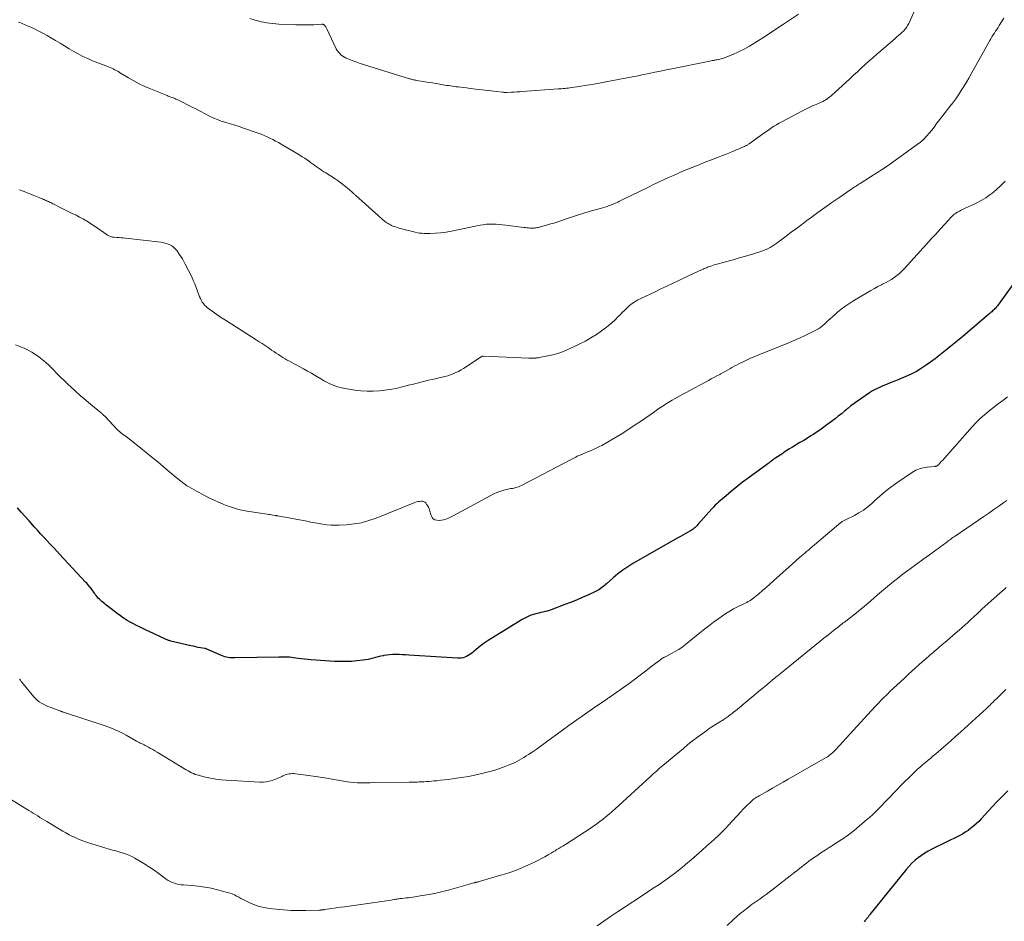
# Model space of a CAD drawing. Units: feet. Extents: x 1980000 to 1985019, y 506840 to 510000.
# Drawn here: x 1980876 to 1981110, y 509496 to 509710 of the extents above; entities that cross this region are included whole.
import ezdxf

# ---------------------------------------------------------------- set-up
doc = ezdxf.new("R2010")
doc.units = ezdxf.units.FT
doc.header["$LTSCALE"] = 100
doc.header["$MEASUREMENT"] = 0
doc.layers.add('CONTOUR INDEX', color=32, linetype='Continuous', lineweight=25)
doc.layers.add('CONTOUR INTERMEDIATE', color=40, linetype='Continuous', lineweight=15)

msp = doc.modelspace()

# ---------------------------------------------------------------- linework, layer by layer
at = {"layer": 'CONTOUR INDEX', "flags": 128}
for points, elevation in [([(1981113.17, 509649.02), (1981108.5, 509642.54), (1981108.29, 509642.26), (1981108.07, 509641.99), (1981107.84, 509641.72), (1981107.61, 509641.46), (1981107.48, 509641.33), (1981107.3, 509641.14), (1981107.12, 509640.96), (1981106.93, 509640.78), (1981106.74, 509640.6), (1981106.54, 509640.43), (1981106.35, 509640.26), (1981106.15, 509640.09), (1981105.95, 509639.92), (1981101.07, 509635.74), (1981099.85, 509634.72), (1981098.63, 509633.7), (1981097.4, 509632.7), (1981096.16, 509631.7), (1981093.79, 509629.83), (1981093.73, 509629.78), (1981093.67, 509629.73), (1981093.61, 509629.68), (1981093.55, 509629.63), (1981093.49, 509629.58), (1981093.43, 509629.53), (1981093.36, 509629.48), (1981093.3, 509629.44), (1981091.19, 509627.91), (1981090.04, 509627.15), (1981088.86, 509626.44), (1981087.64, 509625.81), (1981086.39, 509625.24), (1981084.34, 509624.39), (1981083.49, 509624.04), (1981082.65, 509623.69), (1981081.8, 509623.35), (1981080.95, 509623.01), (1981080.11, 509622.64), (1981079.29, 509622.25), (1981078.5, 509621.8), (1981077.72, 509621.32), (1981075.67, 509619.96), (1981074.88, 509619.41), (1981074.1, 509618.84), (1981073.34, 509618.25), (1981072.59, 509617.64), (1981071.85, 509617.01), (1981071.1, 509616.4), (1981070.35, 509615.79), (1981069.59, 509615.2), (1981068.72, 509614.52), (1981067.66, 509613.73), (1981066.59, 509612.95), (1981065.5, 509612.21), (1981064.39, 509611.48), (1981063.88, 509611.16), (1981063.02, 509610.61), (1981062.15, 509610.07), (1981061.27, 509609.54), (1981060.4, 509609.02), (1981059.52, 509608.49), (1981058.65, 509607.96), (1981057.79, 509607.41), (1981056.93, 509606.85), (1981055.58, 509605.95), (1981055.33, 509605.78), (1981055.08, 509605.61), (1981054.83, 509605.43), (1981054.59, 509605.25), (1981054.34, 509605.07), (1981054.1, 509604.89), (1981053.85, 509604.71), (1981053.61, 509604.53), (1981049.02, 509601.16), (1981047.67, 509600.14), (1981046.33, 509599.1), (1981045.02, 509598.03), (1981043.73, 509596.94), (1981042.04, 509595.48), (1981041.61, 509595.09), (1981041.19, 509594.7), (1981040.78, 509594.28), (1981040.39, 509593.85), (1981037.08, 509590.13), (1981036.87, 509589.9), (1981036.65, 509589.68), (1981036.43, 509589.46), (1981036.19, 509589.24), (1981035.95, 509589.04), (1981035.7, 509588.86), (1981035.43, 509588.69), (1981035.16, 509588.53), (1981034.59, 509588.23), (1981034.02, 509587.93), (1981033.46, 509587.62), (1981032.9, 509587.31), (1981032.34, 509586.99), (1981021.67, 509580.86), (1981020.44, 509580.1), (1981019.24, 509579.3), (1981018.09, 509578.42), (1981016.98, 509577.49), (1981015.37, 509576.06), (1981015.09, 509575.81), (1981014.8, 509575.57), (1981014.51, 509575.33), (1981014.22, 509575.09), (1981013.91, 509574.87), (1981013.6, 509574.66), (1981013.27, 509574.47), (1981012.94, 509574.31), (1981010.95, 509573.39), (1981009.61, 509572.8), (1981008.25, 509572.22), (1981006.89, 509571.67), (1981005.52, 509571.15), (1981002.26, 509569.94), (1981001.79, 509569.78), (1981001.31, 509569.62), (1981000.82, 509569.49), (1981000.33, 509569.38), (1980999.84, 509569.26), (1980999.35, 509569.14), (1980998.86, 509569.01), (1980998.38, 509568.88), (1980997.97, 509568.76), (1980997.3, 509568.53), (1980996.64, 509568.26), (1980996, 509567.95), (1980995.38, 509567.6), (1980988.36, 509563.29), (1980987.35, 509562.64), (1980986.37, 509561.97), (1980985.41, 509561.25), (1980984.48, 509560.51), (1980983.34, 509559.55), (1980982.98, 509559.28), (1980982.61, 509559.04), (1980982.21, 509558.84), (1980981.8, 509558.67), (1980981.37, 509558.54), (1980980.93, 509558.46), (1980980.49, 509558.42), (1980980.05, 509558.42), (1980968.52, 509559.17), (1980967.75, 509559.21), (1980966.99, 509559.25), (1980966.22, 509559.28), (1980965.45, 509559.3), (1980965.29, 509559.3), (1980964.61, 509559.29), (1980963.92, 509559.26), (1980963.24, 509559.17), (1980962.57, 509559.06), (1980962.42, 509559.03), (1980961.82, 509558.9), (1980961.23, 509558.76), (1980960.63, 509558.61), (1980960.04, 509558.44), (1980959.45, 509558.29), (1980958.86, 509558.15), (1980958.25, 509558.05), (1980957.65, 509557.96), (1980956.22, 509557.8), (1980954.9, 509557.69), (1980953.57, 509557.62), (1980952.25, 509557.63), (1980950.92, 509557.68), (1980945.35, 509558.06), (1980944.57, 509558.12), (1980943.79, 509558.2), (1980943.02, 509558.29), (1980942.25, 509558.39), (1980941.71, 509558.47), (1980941.2, 509558.54), (1980940.7, 509558.6), (1980940.2, 509558.64), (1980939.69, 509558.67), (1980939.18, 509558.69), (1980938.68, 509558.7), (1980938.17, 509558.7), (1980937.66, 509558.7), (1980927.27, 509558.49), (1980926.86, 509558.5), (1980926.46, 509558.51), (1980926.05, 509558.55), (1980925.65, 509558.61), (1980925.25, 509558.69), (1980924.85, 509558.79), (1980924.47, 509558.92), (1980924.09, 509559.07), (1980920.58, 509560.6), (1980920.53, 509560.62), (1980920.48, 509560.64), (1980920.43, 509560.65), (1980920.38, 509560.67), (1980920.33, 509560.68), (1980920.28, 509560.7), (1980920.23, 509560.71), (1980920.18, 509560.72), (1980919.13, 509560.91), (1980918.56, 509561.01), (1980917.99, 509561.13), (1980917.42, 509561.25), (1980916.85, 509561.38), (1980912.06, 509562.5), (1980911.88, 509562.54), (1980911.7, 509562.6), (1980911.52, 509562.66), (1980911.35, 509562.72), (1980911.17, 509562.79), (1980911, 509562.86), (1980910.82, 509562.94), (1980910.65, 509563.02), (1980906.94, 509564.76), (1980906.19, 509565.12), (1980905.43, 509565.48), (1980904.68, 509565.84), (1980903.93, 509566.2), (1980903.19, 509566.58), (1980902.46, 509566.98), (1980901.74, 509567.41), (1980901.04, 509567.85), (1980900.89, 509567.95), (1980900.13, 509568.47), (1980899.37, 509569), (1980898.64, 509569.56), (1980897.91, 509570.12), (1980896.97, 509570.87), (1980896.66, 509571.12), (1980896.35, 509571.37), (1980896.04, 509571.63), (1980895.73, 509571.88), (1980895.69, 509571.91), (1980895.41, 509572.16), (1980895.14, 509572.41), (1980894.88, 509572.68), (1980894.63, 509572.96), (1980894.59, 509573.01), (1980894.37, 509573.28), (1980894.17, 509573.54), (1980893.97, 509573.82), (1980893.78, 509574.1), (1980893.59, 509574.38), (1980893.4, 509574.66), (1980893.2, 509574.93), (1980892.99, 509575.2), (1980892.91, 509575.29), (1980892.65, 509575.6), (1980892.39, 509575.91), (1980892.13, 509576.21), (1980891.86, 509576.5), (1980885.78, 509583.01), (1980885.02, 509583.84), (1980884.25, 509584.66), (1980883.49, 509585.48), (1980882.72, 509586.3), (1980881.96, 509587.12), (1980881.21, 509587.95), (1980880.45, 509588.78), (1980879.7, 509589.61), (1980879.37, 509589.98), (1980878.45, 509591), (1980877.54, 509592.02), (1980876.62, 509593.04), (1980875.7, 509594.05)], 900), ([(1981110.58, 509527.02), (1981109.23, 509525.66), (1981107.9, 509524.27), (1981104.24, 509520.33), (1981103.66, 509519.74), (1981103.07, 509519.17), (1981102.45, 509518.62), (1981101.82, 509518.1), (1981101.15, 509517.61), (1981100.47, 509517.15), (1981099.77, 509516.74), (1981099.04, 509516.35), (1981092.56, 509513.13), (1981091.7, 509512.67), (1981090.87, 509512.19), (1981090.06, 509511.66), (1981089.26, 509511.1), (1981088.51, 509510.5), (1981087.8, 509509.85), (1981087.13, 509509.16), (1981086.5, 509508.43), (1981077.86, 509497.63), (1981077.75, 509497.49), (1981077.63, 509497.34), (1981077.52, 509497.19), (1981077.41, 509497.05), (1981077.29, 509496.9), (1981077.18, 509496.76), (1981077.06, 509496.62), (1981076.94, 509496.47), (1981076.66, 509496.14), (1981076.46, 509495.91)], 880)]:
    msp.add_lwpolyline(points, dxfattribs=dict(at, elevation=elevation))
at = {"layer": 'CONTOUR INTERMEDIATE', "flags": 128}
for points, elevation in [([(1981088.85, 509712.9), (1981087.2, 509709.24), (1981087.07, 509708.96), (1981086.93, 509708.69), (1981086.78, 509708.42), (1981086.63, 509708.16), (1981086.46, 509707.9), (1981086.28, 509707.66), (1981086.08, 509707.43), (1981085.87, 509707.21), (1981085.5, 509706.87), (1981085.09, 509706.49), (1981084.67, 509706.11), (1981084.25, 509705.74), (1981083.83, 509705.37), (1981080.42, 509702.45), (1981079.48, 509701.64), (1981078.55, 509700.82), (1981077.63, 509700), (1981076.71, 509699.17), (1981075.8, 509698.33), (1981074.88, 509697.5), (1981073.97, 509696.66), (1981073.06, 509695.83), (1981068.64, 509691.78), (1981068.34, 509691.52), (1981068.04, 509691.28), (1981067.72, 509691.06), (1981067.39, 509690.85), (1981067.05, 509690.65), (1981066.71, 509690.47), (1981066.36, 509690.3), (1981066, 509690.14), (1981065.08, 509689.76), (1981064.27, 509689.4), (1981063.46, 509689.04), (1981062.66, 509688.65), (1981061.87, 509688.24), (1981056.96, 509685.64), (1981056.33, 509685.3), (1981055.71, 509684.94), (1981055.1, 509684.56), (1981054.5, 509684.16), (1981053.9, 509683.75), (1981053.31, 509683.34), (1981052.73, 509682.92), (1981052.14, 509682.5), (1981049.21, 509680.38), (1981049.08, 509680.29), (1981048.94, 509680.2), (1981048.8, 509680.12), (1981048.66, 509680.04), (1981048.52, 509679.97), (1981048.38, 509679.9), (1981048.23, 509679.84), (1981048.08, 509679.77), (1981047.48, 509679.51), (1981047.03, 509679.32), (1981046.58, 509679.13), (1981046.13, 509678.94), (1981045.68, 509678.75), (1981045.1, 509678.51), (1981044.36, 509678.2), (1981043.61, 509677.9), (1981042.87, 509677.6), (1981042.12, 509677.31), (1981040.25, 509676.59), (1981038.95, 509676.09), (1981037.65, 509675.58), (1981036.35, 509675.06), (1981035.05, 509674.53), (1981034.89, 509674.46), (1981033.68, 509673.96), (1981032.48, 509673.45), (1981031.28, 509672.92), (1981030.09, 509672.39), (1981028.91, 509671.84), (1981027.72, 509671.28), (1981026.54, 509670.72), (1981025.37, 509670.15), (1981019.28, 509667.17), (1981018.97, 509667.02), (1981018.66, 509666.87), (1981018.35, 509666.72), (1981018.05, 509666.58), (1981017.74, 509666.43), (1981017.42, 509666.3), (1981017.11, 509666.17), (1981016.79, 509666.04), (1981016.36, 509665.88), (1981015.83, 509665.68), (1981015.29, 509665.49), (1981014.75, 509665.32), (1981014.2, 509665.16), (1981011.27, 509664.32), (1981010.02, 509663.95), (1981008.78, 509663.57), (1981007.54, 509663.17), (1981006.31, 509662.75), (1981004.82, 509662.23), (1981003.85, 509661.91), (1981002.87, 509661.6), (1981001.89, 509661.31), (1981000.91, 509661.04), (1980999.41, 509660.64), (1980999.17, 509660.59), (1980998.93, 509660.53), (1980998.69, 509660.5), (1980998.44, 509660.46), (1980998.2, 509660.44), (1980997.95, 509660.43), (1980997.71, 509660.43), (1980997.46, 509660.43), (1980997.24, 509660.44), (1980996.88, 509660.46), (1980996.52, 509660.48), (1980996.17, 509660.52), (1980995.81, 509660.56), (1980991.53, 509661.12), (1980990.76, 509661.21), (1980990, 509661.28), (1980989.23, 509661.33), (1980988.46, 509661.36), (1980987.69, 509661.35), (1980986.92, 509661.31), (1980986.16, 509661.21), (1980985.4, 509661.08), (1980978.6, 509659.65), (1980977.36, 509659.43), (1980976.11, 509659.27), (1980974.85, 509659.18), (1980973.59, 509659.15), (1980972.13, 509659.17), (1980971.59, 509659.19), (1980971.06, 509659.24), (1980970.54, 509659.33), (1980970.01, 509659.44), (1980967.13, 509660.17), (1980966.67, 509660.3), (1980966.22, 509660.42), (1980965.77, 509660.56), (1980965.32, 509660.71), (1980965.01, 509660.81), (1980964.72, 509660.91), (1980964.43, 509661.03), (1980964.14, 509661.16), (1980963.87, 509661.31), (1980963.59, 509661.47), (1980963.33, 509661.64), (1980963.08, 509661.82), (1980962.84, 509662.02), (1980955.95, 509668.11), (1980955.83, 509668.22), (1980955.71, 509668.33), (1980955.6, 509668.44), (1980955.48, 509668.55), (1980955.36, 509668.66), (1980955.25, 509668.77), (1980955.13, 509668.88), (1980955.01, 509668.99), (1980953.89, 509669.97), (1980953.2, 509670.55), (1980952.49, 509671.1), (1980951.76, 509671.63), (1980951.01, 509672.13), (1980948.84, 509673.5), (1980948.38, 509673.79), (1980947.92, 509674.09), (1980947.47, 509674.4), (1980947.02, 509674.72), (1980946.57, 509675.04), (1980946.12, 509675.35), (1980945.68, 509675.67), (1980945.23, 509676), (1980944.99, 509676.17), (1980944.42, 509676.58), (1980943.84, 509676.97), (1980943.25, 509677.34), (1980942.65, 509677.71), (1980938.23, 509680.32), (1980937.58, 509680.7), (1980936.92, 509681.06), (1980936.25, 509681.42), (1980935.58, 509681.76), (1980934.9, 509682.08), (1980934.21, 509682.39), (1980933.51, 509682.66), (1980932.8, 509682.92), (1980929.28, 509684.12), (1980928.25, 509684.47), (1980927.22, 509684.8), (1980926.19, 509685.12), (1980925.15, 509685.44), (1980924.89, 509685.51), (1980923.99, 509685.81), (1980923.11, 509686.13), (1980922.25, 509686.51), (1980921.4, 509686.91), (1980919.01, 509688.15), (1980918.01, 509688.66), (1980917.01, 509689.17), (1980916.01, 509689.67), (1980915, 509690.17), (1980913.57, 509690.88), (1980913.28, 509691.02), (1980912.99, 509691.15), (1980912.69, 509691.27), (1980912.39, 509691.38), (1980912.08, 509691.49), (1980911.78, 509691.61), (1980911.48, 509691.72), (1980911.18, 509691.84), (1980907.25, 509693.44), (1980905.91, 509694.03), (1980904.58, 509694.65), (1980903.28, 509695.34), (1980902.01, 509696.08), (1980900.18, 509697.19), (1980899.84, 509697.4), (1980899.49, 509697.6), (1980899.14, 509697.79), (1980898.78, 509697.97), (1980898.42, 509698.15), (1980898.05, 509698.32), (1980897.68, 509698.48), (1980897.31, 509698.63), (1980893.52, 509700.11), (1980892.37, 509700.6), (1980891.24, 509701.12), (1980890.13, 509701.7), (1980889.05, 509702.31), (1980887.97, 509702.96), (1980886.9, 509703.6), (1980885.83, 509704.25), (1980884.76, 509704.9), (1980883.82, 509705.47), (1980882.78, 509706.08), (1980881.73, 509706.66), (1980880.65, 509707.2), (1980879.56, 509707.72), (1980878.06, 509708.4), (1980877.71, 509708.55), (1980877.36, 509708.7), (1980877, 509708.85), (1980876.64, 509708.99), (1980876.28, 509709.13), (1980875.93, 509709.27)], 912), ([(1981109.62, 509710.22), (1981108.53, 509708.43), (1981108.25, 509707.98), (1981107.97, 509707.53), (1981107.67, 509707.09), (1981107.37, 509706.65), (1981107.08, 509706.22), (1981106.79, 509705.77), (1981106.51, 509705.32), (1981106.25, 509704.86), (1981101.88, 509697), (1981101.31, 509695.99), (1981100.72, 509694.99), (1981100.12, 509694), (1981099.51, 509693.01), (1981098.87, 509692.04), (1981098.21, 509691.08), (1981097.53, 509690.15), (1981096.83, 509689.23), (1981094.12, 509685.79), (1981093.97, 509685.59), (1981093.82, 509685.38), (1981093.67, 509685.18), (1981093.52, 509684.97), (1981093.38, 509684.76), (1981093.23, 509684.55), (1981093.07, 509684.35), (1981092.92, 509684.15), (1981091.97, 509682.97), (1981091.31, 509682.21), (1981090.62, 509681.49), (1981089.86, 509680.83), (1981089.07, 509680.22), (1981083.93, 509676.52), (1981082.47, 509675.49), (1981080.99, 509674.49), (1981079.5, 509673.51), (1981078, 509672.55), (1981075.54, 509671.01), (1981075.25, 509670.83), (1981074.97, 509670.65), (1981074.68, 509670.47), (1981074.4, 509670.29), (1981074.12, 509670.1), (1981073.84, 509669.91), (1981073.56, 509669.72), (1981073.29, 509669.53), (1981070.5, 509667.61), (1981068.84, 509666.45), (1981067.18, 509665.29), (1981065.53, 509664.1), (1981063.89, 509662.91), (1981062.9, 509662.19), (1981061.67, 509661.28), (1981060.44, 509660.36), (1981059.21, 509659.45), (1981057.99, 509658.52), (1981056.38, 509657.31), (1981055.96, 509657), (1981055.53, 509656.69), (1981055.09, 509656.4), (1981054.65, 509656.11), (1981054.19, 509655.85), (1981053.73, 509655.6), (1981053.25, 509655.38), (1981052.77, 509655.17), (1981052.26, 509654.98), (1981051.51, 509654.7), (1981050.76, 509654.44), (1981049.99, 509654.2), (1981049.23, 509653.97), (1981046.64, 509653.25), (1981045.72, 509653), (1981044.81, 509652.75), (1981043.89, 509652.5), (1981042.98, 509652.26), (1981041.95, 509651.98), (1981041.55, 509651.87), (1981041.15, 509651.75), (1981040.76, 509651.63), (1981040.36, 509651.5), (1981040.11, 509651.41), (1981039.85, 509651.32), (1981039.58, 509651.23), (1981039.32, 509651.12), (1981039.07, 509651.02), (1981038.81, 509650.91), (1981038.55, 509650.8), (1981038.3, 509650.69), (1981038.04, 509650.57), (1981036.86, 509650.02), (1981036.01, 509649.63), (1981035.17, 509649.23), (1981034.32, 509648.84), (1981033.48, 509648.44), (1981032.41, 509647.94), (1981031.04, 509647.29), (1981029.66, 509646.64), (1981028.28, 509645.99), (1981026.91, 509645.34), (1981023.51, 509643.73), (1981022.81, 509643.37), (1981022.14, 509642.97), (1981021.5, 509642.52), (1981020.88, 509642.04), (1981020.29, 509641.52), (1981019.71, 509640.98), (1981019.14, 509640.43), (1981018.59, 509639.87), (1981018.19, 509639.44), (1981017.42, 509638.68), (1981016.63, 509637.94), (1981015.81, 509637.25), (1981014.96, 509636.59), (1981014.24, 509636.06), (1981012.99, 509635.19), (1981011.71, 509634.38), (1981010.38, 509633.64), (1981009.03, 509632.96), (1981006.05, 509631.57), (1981004.94, 509631.1), (1981003.82, 509630.69), (1981002.67, 509630.36), (1981001.5, 509630.09), (1980999.44, 509629.7), (1980999.28, 509629.67), (1980999.13, 509629.65), (1980998.97, 509629.63), (1980998.81, 509629.62), (1980998.65, 509629.6), (1980998.49, 509629.59), (1980998.33, 509629.58), (1980998.17, 509629.58), (1980997.99, 509629.57), (1980997.73, 509629.56), (1980997.48, 509629.56), (1980997.23, 509629.56), (1980996.97, 509629.57), (1980986.19, 509630.07), (1980986.12, 509630.07), (1980986.05, 509630.06), (1980985.98, 509630.04), (1980985.92, 509630.02), (1980985.85, 509630), (1980985.79, 509629.97), (1980985.73, 509629.93), (1980985.67, 509629.89), (1980981.51, 509627.14), (1980980.92, 509626.78), (1980980.32, 509626.44), (1980979.7, 509626.14), (1980979.06, 509625.86), (1980978.41, 509625.61), (1980977.75, 509625.39), (1980977.08, 509625.2), (1980976.41, 509625.04), (1980974.04, 509624.52), (1980973.16, 509624.32), (1980972.28, 509624.11), (1980971.4, 509623.9), (1980970.52, 509623.67), (1980969.65, 509623.45), (1980968.77, 509623.22), (1980967.9, 509622.99), (1980967.02, 509622.77), (1980966.63, 509622.67), (1980965.55, 509622.41), (1980964.47, 509622.2), (1980963.38, 509622.03), (1980962.28, 509621.89), (1980961.54, 509621.81), (1980960.08, 509621.73), (1980958.61, 509621.72), (1980957.15, 509621.83), (1980955.69, 509622.02), (1980952.57, 509622.56), (1980951.96, 509622.69), (1980951.36, 509622.86), (1980950.78, 509623.06), (1980950.21, 509623.3), (1980949.65, 509623.57), (1980949.09, 509623.86), (1980948.55, 509624.15), (1980948.01, 509624.46), (1980946.33, 509625.46), (1980945.41, 509626), (1980944.49, 509626.53), (1980943.57, 509627.04), (1980942.63, 509627.54), (1980941.83, 509627.97), (1980941.3, 509628.26), (1980940.76, 509628.55), (1980940.23, 509628.84), (1980939.7, 509629.14), (1980939.18, 509629.45), (1980938.66, 509629.76), (1980938.14, 509630.08), (1980937.63, 509630.41), (1980937.58, 509630.44), (1980937.05, 509630.79), (1980936.51, 509631.15), (1980935.98, 509631.5), (1980935.46, 509631.86), (1980935.13, 509632.09), (1980934.44, 509632.55), (1980933.74, 509633.02), (1980933.04, 509633.48), (1980932.34, 509633.94), (1980926.55, 509637.67), (1980926.17, 509637.91), (1980925.79, 509638.14), (1980925.41, 509638.37), (1980925.03, 509638.6), (1980924.64, 509638.83), (1980924.26, 509639.07), (1980923.89, 509639.31), (1980923.52, 509639.57), (1980920.78, 509641.53), (1980920.42, 509641.83), (1980920.08, 509642.14), (1980919.79, 509642.5), (1980919.52, 509642.88), (1980919.29, 509643.29), (1980919.08, 509643.71), (1980918.9, 509644.14), (1980918.73, 509644.58), (1980918.44, 509645.44), (1980918.12, 509646.31), (1980917.79, 509647.17), (1980917.41, 509648.01), (1980917.02, 509648.84), (1980915.49, 509651.89), (1980915.17, 509652.5), (1980914.83, 509653.1), (1980914.47, 509653.68), (1980914.09, 509654.25), (1980913.68, 509654.84), (1980913.48, 509655.1), (1980913.27, 509655.36), (1980913.05, 509655.6), (1980912.81, 509655.83), (1980912.56, 509656.04), (1980912.29, 509656.23), (1980912, 509656.38), (1980911.7, 509656.52), (1980911.48, 509656.61), (1980911.05, 509656.76), (1980910.62, 509656.88), (1980910.18, 509656.98), (1980909.73, 509657.05), (1980901.32, 509658.04), (1980900.81, 509658.1), (1980900.29, 509658.14), (1980899.77, 509658.18), (1980899.24, 509658.22), (1980898.63, 509658.25), (1980898.42, 509658.27), (1980898.21, 509658.3), (1980898, 509658.35), (1980897.8, 509658.4), (1980897.6, 509658.48), (1980897.4, 509658.57), (1980897.22, 509658.67), (1980897.04, 509658.78), (1980895.88, 509659.58), (1980895.26, 509660.02), (1980894.63, 509660.45), (1980894, 509660.87), (1980893.37, 509661.3), (1980892.79, 509661.69), (1980892.45, 509661.91), (1980892.1, 509662.13), (1980891.75, 509662.33), (1980891.4, 509662.53), (1980891.28, 509662.59), (1980890.86, 509662.81), (1980890.44, 509663.03), (1980890.02, 509663.25), (1980889.6, 509663.45), (1980888.71, 509663.89), (1980887.91, 509664.28), (1980887.12, 509664.67), (1980886.33, 509665.07), (1980885.54, 509665.48), (1980884.38, 509666.07), (1980884.12, 509666.21), (1980883.85, 509666.34), (1980883.59, 509666.46), (1980883.32, 509666.59), (1980883.06, 509666.71), (1980882.79, 509666.83), (1980882.52, 509666.94), (1980882.25, 509667.06), (1980882.21, 509667.08), (1980881.92, 509667.2), (1980881.63, 509667.32), (1980881.34, 509667.44), (1980881.05, 509667.56), (1980879.47, 509668.21), (1980878.38, 509668.65), (1980877.29, 509669.08), (1980876.2, 509669.51)], 908), ([(1981060.9, 509711.14), (1981057.34, 509708.77), (1981055.81, 509707.75), (1981054.27, 509706.73), (1981052.73, 509705.72), (1981051.18, 509704.71), (1981050.58, 509704.33), (1981049.31, 509703.56), (1981048.02, 509702.84), (1981046.68, 509702.2), (1981045.32, 509701.61), (1981043.1, 509700.72), (1981042.83, 509700.62), (1981042.55, 509700.54), (1981042.27, 509700.46), (1981041.99, 509700.4), (1981041.93, 509700.39), (1981041.67, 509700.34), (1981041.42, 509700.29), (1981041.17, 509700.24), (1981040.92, 509700.2), (1981040.79, 509700.17), (1981040.47, 509700.12), (1981040.15, 509700.06), (1981039.84, 509699.99), (1981039.52, 509699.93), (1981030.86, 509698.19), (1981029.53, 509697.92), (1981028.2, 509697.65), (1981026.87, 509697.38), (1981025.54, 509697.1), (1981023.77, 509696.72), (1981023.33, 509696.63), (1981022.89, 509696.54), (1981022.44, 509696.45), (1981022, 509696.36), (1981021.56, 509696.27), (1981021.12, 509696.18), (1981020.68, 509696.1), (1981020.23, 509696.02), (1981012.39, 509694.58), (1981011.38, 509694.4), (1981010.36, 509694.23), (1981009.34, 509694.07), (1981008.32, 509693.91), (1981007.08, 509693.73), (1981006.68, 509693.68), (1981006.28, 509693.63), (1981005.89, 509693.58), (1981005.49, 509693.54), (1981005.09, 509693.51), (1981004.69, 509693.47), (1981004.3, 509693.44), (1981003.9, 509693.41), (1980995.48, 509692.8), (1980994.82, 509692.76), (1980994.16, 509692.71), (1980993.5, 509692.68), (1980992.84, 509692.64), (1980991.78, 509692.58), (1980991.65, 509692.58), (1980991.52, 509692.58), (1980991.39, 509692.58), (1980991.26, 509692.59), (1980991.13, 509692.6), (1980991, 509692.61), (1980990.87, 509692.62), (1980990.74, 509692.63), (1980988.06, 509692.95), (1980986.6, 509693.12), (1980985.14, 509693.3), (1980983.68, 509693.47), (1980982.22, 509693.64), (1980980.18, 509693.88), (1980979.74, 509693.94), (1980979.3, 509693.99), (1980978.85, 509694.06), (1980978.41, 509694.12), (1980977.97, 509694.19), (1980977.53, 509694.26), (1980977.09, 509694.33), (1980976.65, 509694.4), (1980975.83, 509694.54), (1980974.97, 509694.69), (1980974.12, 509694.83), (1980973.27, 509694.97), (1980972.42, 509695.12), (1980970.43, 509695.45), (1980970.21, 509695.48), (1980969.99, 509695.52), (1980969.77, 509695.57), (1980969.54, 509695.61), (1980969.32, 509695.66), (1980969.1, 509695.72), (1980968.88, 509695.78), (1980968.67, 509695.84), (1980957.75, 509699.23), (1980956.98, 509699.48), (1980956.22, 509699.74), (1980955.46, 509700.01), (1980954.71, 509700.29), (1980954.09, 509700.54), (1980953.66, 509700.73), (1980953.24, 509700.94), (1980952.85, 509701.19), (1980952.46, 509701.46), (1980952.12, 509701.78), (1980951.8, 509702.12), (1980951.54, 509702.5), (1980951.31, 509702.91), (1980949.07, 509707.7), (1980948.99, 509707.86), (1980948.9, 509708.01), (1980948.8, 509708.16), (1980948.7, 509708.31), (1980948.61, 509708.43), (1980948.55, 509708.51), (1980948.47, 509708.58), (1980948.39, 509708.64), (1980948.3, 509708.69), (1980948.21, 509708.72), (1980948.11, 509708.74), (1980948.01, 509708.76), (1980947.91, 509708.76), (1980945.98, 509708.65), (1980944.91, 509708.61), (1980943.85, 509708.59), (1980942.78, 509708.6), (1980941.72, 509708.63), (1980937.67, 509708.79), (1980936.95, 509708.84), (1980936.24, 509708.9), (1980935.53, 509708.98), (1980934.83, 509709.08), (1980934.12, 509709.21), (1980933.43, 509709.36), (1980932.74, 509709.55), (1980932.05, 509709.75), (1980930.85, 509710.13)], 916), ([(1981109.94, 509671.57), (1981108.92, 509670.5), (1981107.82, 509669.51), (1981106.67, 509668.58), (1981106.38, 509668.37), (1981105.31, 509667.63), (1981104.21, 509666.93), (1981103.06, 509666.32), (1981101.89, 509665.75), (1981100.42, 509665.11), (1981099.96, 509664.9), (1981099.51, 509664.67), (1981099.06, 509664.44), (1981098.62, 509664.19), (1981098.19, 509663.92), (1981097.79, 509663.63), (1981097.41, 509663.29), (1981097.05, 509662.94), (1981095.59, 509661.35), (1981094.52, 509660.18), (1981093.45, 509659.01), (1981092.39, 509657.84), (1981091.32, 509656.66), (1981085.99, 509650.76), (1981085.44, 509650.19), (1981084.86, 509649.65), (1981084.25, 509649.15), (1981083.61, 509648.68), (1981082.94, 509648.25), (1981082.27, 509647.84), (1981081.57, 509647.45), (1981080.86, 509647.09), (1981080.6, 509646.96), (1981079.75, 509646.54), (1981078.92, 509646.1), (1981078.09, 509645.64), (1981077.28, 509645.17), (1981073.78, 509643.08), (1981072.83, 509642.48), (1981071.91, 509641.84), (1981071.02, 509641.16), (1981070.15, 509640.45), (1981069.66, 509640.02), (1981069.06, 509639.49), (1981068.47, 509638.96), (1981067.88, 509638.43), (1981067.29, 509637.88), (1981066.52, 509637.16), (1981066.32, 509636.98), (1981066.11, 509636.82), (1981065.89, 509636.68), (1981065.66, 509636.55), (1981063.73, 509635.57), (1981062.52, 509634.97), (1981061.3, 509634.4), (1981060.06, 509633.86), (1981058.82, 509633.33), (1981051.55, 509630.39), (1981050.55, 509629.98), (1981049.56, 509629.55), (1981048.57, 509629.1), (1981047.6, 509628.63), (1981046.74, 509628.22), (1981046.2, 509627.94), (1981045.66, 509627.66), (1981045.13, 509627.36), (1981044.61, 509627.06), (1981044.09, 509626.75), (1981043.56, 509626.44), (1981043.03, 509626.15), (1981042.5, 509625.87), (1981042.23, 509625.73), (1981041.55, 509625.38), (1981040.88, 509625.02), (1981040.21, 509624.67), (1981039.54, 509624.31), (1981034.3, 509621.47), (1981033.61, 509621.09), (1981032.91, 509620.71), (1981032.23, 509620.31), (1981031.54, 509619.92), (1981030.97, 509619.58), (1981030.57, 509619.35), (1981030.18, 509619.11), (1981029.78, 509618.87), (1981029.38, 509618.63), (1981028.99, 509618.39), (1981028.59, 509618.14), (1981028.21, 509617.88), (1981027.82, 509617.62), (1981026.53, 509616.72), (1981025.5, 509616.01), (1981024.47, 509615.3), (1981023.44, 509614.59), (1981022.4, 509613.89), (1981021.87, 509613.53), (1981020.56, 509612.67), (1981019.24, 509611.83), (1981017.9, 509611.01), (1981016.55, 509610.22), (1981014.26, 509608.9), (1981013.61, 509608.54), (1981012.95, 509608.2), (1981012.27, 509607.9), (1981011.59, 509607.61), (1981010.92, 509607.34), (1981010.56, 509607.2), (1981010.21, 509607.05), (1981009.85, 509606.91), (1981009.5, 509606.77), (1981009.47, 509606.75), (1981009.13, 509606.61), (1981008.8, 509606.46), (1981008.47, 509606.3), (1981008.15, 509606.13), (1981007.82, 509605.96), (1981007.5, 509605.79), (1981007.17, 509605.62), (1981006.85, 509605.45), (1980995.2, 509599.38), (1980994.86, 509599.23), (1980994.53, 509599.09), (1980994.18, 509598.97), (1980993.82, 509598.88), (1980993.46, 509598.79), (1980993.1, 509598.71), (1980992.74, 509598.64), (1980992.38, 509598.56), (1980991.58, 509598.41), (1980990.83, 509598.22), (1980990.09, 509598), (1980989.38, 509597.7), (1980988.68, 509597.37), (1980979.2, 509592.24), (1980978.73, 509592), (1980978.25, 509591.77), (1980977.75, 509591.57), (1980977.26, 509591.38), (1980976.75, 509591.24), (1980976.23, 509591.15), (1980975.71, 509591.11), (1980975.18, 509591.13), (1980974.71, 509591.26), (1980974.32, 509591.47), (1980974.03, 509591.82), (1980973.81, 509592.25), (1980973.45, 509593.5), (1980973.32, 509593.89), (1980973.15, 509594.27), (1980972.95, 509594.63), (1980972.72, 509594.97), (1980972.52, 509595.24), (1980972.35, 509595.4), (1980972.17, 509595.53), (1980971.96, 509595.6), (1980971.72, 509595.64), (1980971.45, 509595.64), (1980971.07, 509595.62), (1980970.69, 509595.57), (1980970.32, 509595.48), (1980969.96, 509595.36), (1980960.75, 509591.64), (1980959.04, 509591.05), (1980957.3, 509590.57), (1980955.52, 509590.26), (1980953.72, 509590.07), (1980952.01, 509589.97), (1980951.04, 509589.95), (1980950.08, 509589.97), (1980949.11, 509590.06), (1980948.15, 509590.2), (1980947.2, 509590.36), (1980946.24, 509590.53), (1980945.28, 509590.71), (1980944.32, 509590.89), (1980937.45, 509592.17), (1980937.37, 509592.19), (1980937.29, 509592.2), (1980937.21, 509592.22), (1980937.13, 509592.24), (1980937.05, 509592.25), (1980936.96, 509592.27), (1980936.88, 509592.28), (1980936.8, 509592.3), (1980936.3, 509592.38), (1980935.97, 509592.44), (1980935.63, 509592.49), (1980935.3, 509592.54), (1980934.96, 509592.59), (1980931.21, 509593.1), (1980929.67, 509593.37), (1980928.16, 509593.71), (1980926.67, 509594.15), (1980925.21, 509594.67), (1980924.48, 509594.95), (1980923.4, 509595.4), (1980922.33, 509595.88), (1980921.28, 509596.39), (1980920.25, 509596.93), (1980919.34, 509597.43), (1980918.76, 509597.74), (1980918.19, 509598.05), (1980917.61, 509598.36), (1980917.03, 509598.68), (1980916.47, 509599), (1980915.91, 509599.34), (1980915.37, 509599.72), (1980914.84, 509600.11), (1980914.39, 509600.46), (1980913.65, 509601.04), (1980912.92, 509601.63), (1980912.2, 509602.23), (1980911.48, 509602.84), (1980910.29, 509603.85), (1980908.98, 509604.96), (1980907.66, 509606.06), (1980906.32, 509607.15), (1980904.98, 509608.22), (1980901.88, 509610.65), (1980901.55, 509610.91), (1980901.21, 509611.17), (1980900.88, 509611.42), (1980900.55, 509611.67), (1980900.08, 509612.03), (1980899.98, 509612.1), (1980899.88, 509612.18), (1980899.79, 509612.26), (1980899.7, 509612.34), (1980899.61, 509612.42), (1980899.52, 509612.51), (1980899.43, 509612.59), (1980899.35, 509612.68), (1980896.5, 509615.72), (1980896.36, 509615.87), (1980896.22, 509616.01), (1980896.07, 509616.15), (1980895.91, 509616.29), (1980895.76, 509616.43), (1980895.6, 509616.56), (1980895.44, 509616.7), (1980895.28, 509616.83), (1980893.13, 509618.59), (1980891.91, 509619.61), (1980890.69, 509620.65), (1980889.5, 509621.72), (1980888.33, 509622.8), (1980887.77, 509623.32), (1980886.86, 509624.19), (1980885.95, 509625.06), (1980885.06, 509625.95), (1980884.17, 509626.85), (1980883.83, 509627.2), (1980883.11, 509627.91), (1980882.36, 509628.6), (1980881.6, 509629.26), (1980880.81, 509629.9), (1980879.99, 509630.48), (1980879.14, 509631.02), (1980878.25, 509631.5), (1980877.33, 509631.92), (1980876.45, 509632.29), (1980875.26, 509632.75)], 904), ([(1981110.48, 509620.37), (1981109.37, 509619.55), (1981108.27, 509618.72), (1981107.17, 509617.88), (1981106.08, 509617.04), (1981105.01, 509616.17), (1981103.98, 509615.26), (1981103.01, 509614.29), (1981102.06, 509613.28), (1981095.03, 509605.33), (1981094.86, 509605.14), (1981094.69, 509604.96), (1981094.52, 509604.77), (1981094.35, 509604.58), (1981094.17, 509604.39), (1981094.08, 509604.3), (1981093.99, 509604.22), (1981093.89, 509604.15), (1981093.79, 509604.08), (1981093.71, 509604.03), (1981093.65, 509603.99), (1981093.58, 509603.96), (1981093.51, 509603.94), (1981093.43, 509603.93), (1981093.36, 509603.92), (1981093.28, 509603.91), (1981093.21, 509603.9), (1981093.13, 509603.89), (1981091.4, 509603.74), (1981090.48, 509603.59), (1981089.59, 509603.35), (1981088.76, 509602.98), (1981087.95, 509602.51), (1981084.21, 509599.98), (1981082.83, 509598.99), (1981081.48, 509597.96), (1981080.18, 509596.86), (1981078.91, 509595.73), (1981078.27, 509595.13), (1981077.32, 509594.31), (1981076.32, 509593.55), (1981075.26, 509592.88), (1981074.16, 509592.28), (1981072.22, 509591.33), (1981072.05, 509591.25), (1981071.89, 509591.17), (1981071.73, 509591.08), (1981071.57, 509591), (1981071.41, 509590.91), (1981071.26, 509590.82), (1981071.12, 509590.71), (1981070.97, 509590.6), (1981063.67, 509584.41), (1981063.26, 509584.05), (1981062.84, 509583.7), (1981062.43, 509583.35), (1981062.02, 509583), (1981061.51, 509582.57), (1981061.35, 509582.43), (1981061.19, 509582.29), (1981061.03, 509582.15), (1981060.87, 509582.02), (1981060.71, 509581.88), (1981060.55, 509581.74), (1981060.39, 509581.6), (1981060.23, 509581.46), (1981055.01, 509576.75), (1981054.14, 509575.98), (1981053.27, 509575.22), (1981052.39, 509574.47), (1981051.5, 509573.73), (1981050.32, 509572.75), (1981050.01, 509572.51), (1981049.69, 509572.28), (1981049.36, 509572.07), (1981049.02, 509571.87), (1981048.68, 509571.68), (1981048.33, 509571.49), (1981047.97, 509571.32), (1981047.62, 509571.14), (1981046.44, 509570.59), (1981045.51, 509570.12), (1981044.6, 509569.61), (1981043.72, 509569.06), (1981042.86, 509568.47), (1981042.04, 509567.88), (1981040.79, 509566.96), (1981039.55, 509566.02), (1981038.33, 509565.07), (1981037.12, 509564.1), (1981034.13, 509561.68), (1981033.34, 509561.08), (1981032.54, 509560.52), (1981031.7, 509560.01), (1981030.84, 509559.53), (1981029.38, 509558.78), (1981029.23, 509558.71), (1981029.09, 509558.64), (1981028.94, 509558.56), (1981028.79, 509558.49), (1981028.65, 509558.42), (1981028.51, 509558.33), (1981028.38, 509558.24), (1981028.24, 509558.15), (1981025.94, 509556.35), (1981024.65, 509555.36), (1981023.36, 509554.38), (1981022.05, 509553.42), (1981020.73, 509552.47), (1981016.28, 509549.29), (1981016.07, 509549.15), (1981015.87, 509549), (1981015.66, 509548.86), (1981015.45, 509548.72), (1981012.09, 509546.41), (1981010.2, 509545.1), (1981008.33, 509543.79), (1981006.47, 509542.45), (1981004.61, 509541.1), (1981001.49, 509538.82), (1981000.56, 509538.14), (1980999.63, 509537.48), (1980998.68, 509536.82), (1980997.73, 509536.17), (1980996.91, 509535.62), (1980996.36, 509535.26), (1980995.81, 509534.91), (1980995.25, 509534.58), (1980994.68, 509534.26), (1980994.1, 509533.95), (1980993.51, 509533.66), (1980992.91, 509533.4), (1980992.31, 509533.14), (1980991.1, 509532.66), (1980989.88, 509532.21), (1980988.64, 509531.8), (1980987.39, 509531.45), (1980986.12, 509531.15), (1980983.8, 509530.65), (1980982.67, 509530.42), (1980981.54, 509530.21), (1980980.4, 509530.03), (1980979.26, 509529.87), (1980978.82, 509529.81), (1980977.89, 509529.69), (1980976.97, 509529.59), (1980976.05, 509529.49), (1980975.12, 509529.39), (1980974.45, 509529.33), (1980973.86, 509529.27), (1980973.27, 509529.22), (1980972.68, 509529.18), (1980972.09, 509529.14), (1980971.68, 509529.11), (1980971.29, 509529.09), (1980970.91, 509529.08), (1980970.52, 509529.07), (1980970.14, 509529.07), (1980969.76, 509529.07), (1980969.37, 509529.07), (1980968.99, 509529.07), (1980968.6, 509529.06), (1980960.09, 509528.93), (1980959.32, 509528.91), (1980958.55, 509528.9), (1980957.77, 509528.89), (1980957, 509528.88), (1980956.23, 509528.9), (1980955.47, 509528.94), (1980954.7, 509529.02), (1980953.94, 509529.13), (1980950.74, 509529.69), (1980949.1, 509529.96), (1980947.46, 509530.22), (1980945.82, 509530.46), (1980944.18, 509530.69), (1980941.65, 509531.03), (1980941.27, 509531.06), (1980940.89, 509531.07), (1980940.5, 509531.05), (1980940.12, 509531.01), (1980939.74, 509530.93), (1980939.38, 509530.83), (1980939.02, 509530.7), (1980938.67, 509530.54), (1980938.42, 509530.41), (1980937.94, 509530.18), (1980937.46, 509529.97), (1980936.97, 509529.77), (1980936.47, 509529.59), (1980936.08, 509529.46), (1980935.38, 509529.27), (1980934.67, 509529.13), (1980933.94, 509529.07), (1980933.21, 509529.07), (1980925.23, 509529.51), (1980923.98, 509529.62), (1980922.74, 509529.77), (1980921.52, 509529.98), (1980920.29, 509530.24), (1980918.79, 509530.61), (1980918.33, 509530.74), (1980917.88, 509530.89), (1980917.44, 509531.07), (1980917.01, 509531.28), (1980916.58, 509531.5), (1980916.16, 509531.73), (1980915.75, 509531.97), (1980915.34, 509532.22), (1980908.83, 509536.18), (1980908.32, 509536.48), (1980907.81, 509536.78), (1980907.29, 509537.06), (1980906.77, 509537.33), (1980906.31, 509537.56), (1980906.02, 509537.71), (1980905.72, 509537.86), (1980905.43, 509538.01), (1980905.13, 509538.17), (1980904.84, 509538.32), (1980904.55, 509538.48), (1980904.26, 509538.64), (1980903.97, 509538.8), (1980901.52, 509540.19), (1980900.92, 509540.51), (1980900.31, 509540.83), (1980899.69, 509541.12), (1980899.06, 509541.4), (1980898.43, 509541.66), (1980897.79, 509541.91), (1980897.15, 509542.15), (1980896.5, 509542.37), (1980886.64, 509545.62), (1980886.53, 509545.66), (1980886.42, 509545.69), (1980886.32, 509545.73), (1980886.21, 509545.77), (1980886.1, 509545.81), (1980886, 509545.85), (1980885.89, 509545.89), (1980885.78, 509545.93), (1980883.49, 509546.79), (1980882.94, 509547.01), (1980882.41, 509547.25), (1980881.88, 509547.51), (1980881.37, 509547.79), (1980880.88, 509548.11), (1980880.42, 509548.46), (1980880, 509548.86), (1980879.6, 509549.28), (1980877.05, 509552.38), (1980876.83, 509552.65), (1980876.62, 509552.92), (1980876.41, 509553.21), (1980876.21, 509553.49)], 896), ([(1981110.29, 509595.83), (1981109.62, 509595.36), (1981108.44, 509594.52), (1981107.26, 509593.69), (1981106.07, 509592.86), (1981104.88, 509592.04), (1981098.04, 509587.37), (1981097.8, 509587.2), (1981097.55, 509587.03), (1981097.31, 509586.86), (1981097.07, 509586.68), (1981096.83, 509586.51), (1981096.59, 509586.33), (1981096.35, 509586.16), (1981096.11, 509585.98), (1981093.48, 509584.07), (1981091.95, 509582.96), (1981090.43, 509581.85), (1981088.91, 509580.73), (1981087.39, 509579.61), (1981086.31, 509578.82), (1981085.34, 509578.09), (1981084.37, 509577.35), (1981083.41, 509576.59), (1981082.46, 509575.83), (1981081.52, 509575.06), (1981080.59, 509574.27), (1981079.67, 509573.48), (1981078.75, 509572.68), (1981076.9, 509571.04), (1981076.74, 509570.91), (1981076.58, 509570.77), (1981076.42, 509570.64), (1981076.26, 509570.5), (1981076.07, 509570.34), (1981075.81, 509570.13), (1981075.56, 509569.92), (1981075.3, 509569.72), (1981075.03, 509569.51), (1981072.11, 509567.24), (1981071.82, 509567.01), (1981071.53, 509566.79), (1981071.24, 509566.56), (1981070.95, 509566.33), (1981070.66, 509566.1), (1981070.37, 509565.87), (1981070.08, 509565.65), (1981069.79, 509565.42), (1981069.22, 509564.97), (1981068.65, 509564.52), (1981068.08, 509564.06), (1981067.51, 509563.61), (1981066.94, 509563.15), (1981056.66, 509554.84), (1981056.47, 509554.67), (1981056.27, 509554.51), (1981056.07, 509554.35), (1981055.87, 509554.19), (1981054.78, 509553.28), (1981054.04, 509552.67), (1981053.3, 509552.06), (1981052.56, 509551.44), (1981051.81, 509550.83), (1981045.94, 509545.97), (1981045.59, 509545.68), (1981045.23, 509545.4), (1981044.87, 509545.12), (1981044.51, 509544.84), (1981044.22, 509544.62), (1981044, 509544.45), (1981043.78, 509544.3), (1981043.55, 509544.14), (1981043.32, 509543.99), (1981043.09, 509543.85), (1981042.86, 509543.7), (1981042.63, 509543.56), (1981042.39, 509543.41), (1981041.61, 509542.94), (1981040.98, 509542.55), (1981040.37, 509542.15), (1981039.76, 509541.74), (1981039.16, 509541.31), (1981038.06, 509540.52), (1981036.93, 509539.68), (1981035.81, 509538.83), (1981034.71, 509537.95), (1981033.62, 509537.06), (1981028.73, 509532.96), (1981028.35, 509532.64), (1981027.97, 509532.32), (1981027.59, 509531.99), (1981027.22, 509531.66), (1981026.85, 509531.33), (1981026.48, 509530.99), (1981026.11, 509530.66), (1981025.74, 509530.32), (1981017.45, 509522.73), (1981016.74, 509522.1), (1981016.03, 509521.48), (1981015.31, 509520.87), (1981014.58, 509520.27), (1981013.83, 509519.69), (1981013.07, 509519.12), (1981012.3, 509518.58), (1981011.51, 509518.06), (1981005.92, 509514.45), (1981005.47, 509514.16), (1981005.02, 509513.87), (1981004.56, 509513.59), (1981004.11, 509513.31), (1981003.65, 509513.04), (1981003.19, 509512.76), (1981002.73, 509512.49), (1981002.27, 509512.21), (1981001.59, 509511.81), (1981000.78, 509511.34), (1980999.96, 509510.9), (1980999.13, 509510.47), (1980998.29, 509510.07), (1980996.9, 509509.44), (1980995.35, 509508.76), (1980993.78, 509508.13), (1980992.19, 509507.57), (1980990.58, 509507.05), (1980985.74, 509505.61), (1980985.53, 509505.55), (1980985.32, 509505.49), (1980985.11, 509505.43), (1980984.9, 509505.38), (1980984.63, 509505.32), (1980984.55, 509505.3), (1980984.47, 509505.29), (1980984.39, 509505.27), (1980984.31, 509505.25), (1980984.23, 509505.23), (1980984.15, 509505.21), (1980984.07, 509505.19), (1980984, 509505.17), (1980983.64, 509505.06), (1980983.38, 509504.98), (1980983.12, 509504.91), (1980982.86, 509504.83), (1980982.6, 509504.76), (1980978.17, 509503.53), (1980976.57, 509503.12), (1980974.95, 509502.74), (1980973.33, 509502.43), (1980971.7, 509502.14), (1980969.44, 509501.8), (1980968.93, 509501.72), (1980968.42, 509501.65), (1980967.9, 509501.59), (1980967.39, 509501.53), (1980966.83, 509501.47), (1980966.59, 509501.45), (1980966.36, 509501.42), (1980966.12, 509501.38), (1980965.89, 509501.35), (1980965.65, 509501.31), (1980965.42, 509501.27), (1980965.18, 509501.23), (1980964.95, 509501.19), (1980964.31, 509501.07), (1980963.76, 509500.98), (1980963.2, 509500.89), (1980962.65, 509500.8), (1980962.09, 509500.72), (1980954.36, 509499.66), (1980953.33, 509499.51), (1980952.3, 509499.37), (1980951.27, 509499.22), (1980950.24, 509499.07), (1980948.46, 509498.82), (1980948.32, 509498.8), (1980948.18, 509498.78), (1980948.04, 509498.76), (1980947.9, 509498.74), (1980947.76, 509498.73), (1980947.61, 509498.72), (1980947.47, 509498.71), (1980947.33, 509498.71), (1980944.08, 509498.61), (1980942.31, 509498.6), (1980940.55, 509498.64), (1980938.79, 509498.75), (1980937.03, 509498.91), (1980935.36, 509499.11), (1980934.19, 509499.3), (1980933.04, 509499.57), (1980931.93, 509499.96), (1980930.84, 509500.43), (1980929.73, 509500.97), (1980929.21, 509501.22), (1980928.7, 509501.49), (1980928.19, 509501.76), (1980927.68, 509502.03), (1980927.16, 509502.29), (1980926.64, 509502.53), (1980926.09, 509502.72), (1980925.54, 509502.89), (1980923.13, 509503.52), (1980921.63, 509503.87), (1980920.11, 509504.16), (1980918.59, 509504.37), (1980917.05, 509504.53), (1980915.06, 509504.67), (1980914.52, 509504.73), (1980913.98, 509504.81), (1980913.45, 509504.93), (1980912.92, 509505.08), (1980912.41, 509505.27), (1980911.91, 509505.49), (1980911.44, 509505.75), (1980910.99, 509506.06), (1980909.02, 509507.52), (1980907.92, 509508.31), (1980906.8, 509509.07), (1980905.65, 509509.79), (1980904.48, 509510.47), (1980903.52, 509511.01), (1980902.81, 509511.38), (1980902.08, 509511.72), (1980901.32, 509512.01), (1980900.56, 509512.26), (1980899.78, 509512.49), (1980899, 509512.72), (1980898.23, 509512.95), (1980897.45, 509513.18), (1980893.35, 509514.4), (1980892.29, 509514.74), (1980891.24, 509515.11), (1980890.21, 509515.54), (1980889.2, 509516), (1980888.79, 509516.19), (1980887.99, 509516.59), (1980887.2, 509517), (1980886.43, 509517.43), (1980885.66, 509517.88), (1980882.64, 509519.72), (1980882.11, 509520.05), (1980881.58, 509520.37), (1980881.05, 509520.7), (1980880.52, 509521.03), (1980879.99, 509521.35), (1980879.46, 509521.68), (1980878.93, 509522), (1980878.4, 509522.33), (1980871.26, 509526.65)], 892), ([(1981110.15, 509575.18), (1981109.68, 509574.75), (1981109.2, 509574.33), (1981108.73, 509573.9), (1981104.42, 509570.04), (1981104.19, 509569.83), (1981103.96, 509569.61), (1981103.72, 509569.4), (1981103.49, 509569.18), (1981103.26, 509568.97), (1981103.03, 509568.75), (1981102.8, 509568.53), (1981102.58, 509568.32), (1981101.74, 509567.53), (1981101.09, 509566.92), (1981100.43, 509566.32), (1981099.76, 509565.73), (1981099.09, 509565.15), (1981096.98, 509563.34), (1981096, 509562.51), (1981095.02, 509561.67), (1981094.05, 509560.83), (1981093.07, 509560), (1981092.82, 509559.78), (1981091.97, 509559.05), (1981091.12, 509558.32), (1981090.28, 509557.57), (1981089.44, 509556.83), (1981088.61, 509556.08), (1981087.78, 509555.33), (1981086.95, 509554.57), (1981086.12, 509553.81), (1981085.01, 509552.79), (1981084.23, 509552.06), (1981083.45, 509551.33), (1981082.68, 509550.58), (1981081.91, 509549.84), (1981081.16, 509549.09), (1981080.77, 509548.71), (1981080.39, 509548.33), (1981080.02, 509547.94), (1981079.64, 509547.55), (1981079.27, 509547.15), (1981078.9, 509546.76), (1981078.53, 509546.36), (1981078.17, 509545.96), (1981069.77, 509536.78), (1981069.51, 509536.51), (1981069.24, 509536.24), (1981068.96, 509535.99), (1981068.68, 509535.74), (1981068.38, 509535.51), (1981068.08, 509535.28), (1981067.76, 509535.08), (1981067.44, 509534.88), (1981058.49, 509529.75), (1981057.25, 509529.05), (1981056.02, 509528.35), (1981054.78, 509527.64), (1981053.55, 509526.94), (1981051.56, 509525.81), (1981051.32, 509525.67), (1981051.08, 509525.53), (1981050.85, 509525.38), (1981050.62, 509525.23), (1981050.39, 509525.07), (1981050.17, 509524.9), (1981049.96, 509524.72), (1981049.76, 509524.54), (1981049.18, 509523.99), (1981048.7, 509523.52), (1981048.22, 509523.05), (1981047.75, 509522.56), (1981047.29, 509522.07), (1981044.17, 509518.65), (1981043.77, 509518.22), (1981043.37, 509517.8), (1981042.95, 509517.39), (1981042.53, 509516.98), (1981042.11, 509516.58), (1981041.68, 509516.18), (1981041.25, 509515.78), (1981040.82, 509515.39), (1981039.21, 509513.92), (1981037.96, 509512.81), (1981036.7, 509511.7), (1981035.43, 509510.61), (1981034.15, 509509.53), (1981033.78, 509509.22), (1981032.64, 509508.29), (1981031.49, 509507.39), (1981030.31, 509506.51), (1981029.12, 509505.66), (1981029.02, 509505.59), (1981027.76, 509504.73), (1981026.49, 509503.87), (1981025.22, 509503.02), (1981023.95, 509502.18), (1981019.61, 509499.34), (1981017.98, 509498.27), (1981016.37, 509497.18), (1981014.76, 509496.08), (1981013.16, 509494.97)], 888), ([(1981110.12, 509551.04), (1981109.45, 509550.38), (1981108.78, 509549.72), (1981108.1, 509549.06), (1981107.17, 509548.14), (1981106.97, 509547.94), (1981106.76, 509547.74), (1981106.55, 509547.53), (1981106.34, 509547.33), (1981106.13, 509547.13), (1981105.92, 509546.93), (1981105.71, 509546.73), (1981105.5, 509546.54), (1981099.44, 509540.99), (1981098.26, 509539.93), (1981097.08, 509538.87), (1981095.89, 509537.83), (1981094.69, 509536.79), (1981093.49, 509535.77), (1981092.89, 509535.25), (1981092.28, 509534.74), (1981091.66, 509534.24), (1981091.05, 509533.73), (1981090.44, 509533.22), (1981089.83, 509532.71), (1981089.24, 509532.17), (1981088.66, 509531.63), (1981087.92, 509530.93), (1981086.99, 509530.02), (1981086.05, 509529.1), (1981085.14, 509528.18), (1981084.22, 509527.24), (1981079.86, 509522.7), (1981079.17, 509522), (1981078.46, 509521.32), (1981077.74, 509520.65), (1981077, 509520.01), (1981075.41, 509518.65), (1981074.12, 509517.59), (1981072.8, 509516.58), (1981071.43, 509515.62), (1981070.04, 509514.7), (1981069.19, 509514.17), (1981068.2, 509513.54), (1981067.22, 509512.91), (1981066.24, 509512.27), (1981065.27, 509511.61), (1981064.49, 509511.09), (1981063.92, 509510.69), (1981063.35, 509510.28), (1981062.79, 509509.85), (1981062.24, 509509.42), (1981061.7, 509508.98), (1981061.15, 509508.55), (1981060.6, 509508.11), (1981060.05, 509507.68), (1981054.61, 509503.44), (1981053.93, 509502.92), (1981053.24, 509502.41), (1981052.54, 509501.91), (1981051.83, 509501.41), (1981051.13, 509500.92), (1981050.43, 509500.42), (1981049.73, 509499.92), (1981049.05, 509499.4), (1981048.75, 509499.17), (1981047.92, 509498.53), (1981047.11, 509497.86), (1981046.32, 509497.18), (1981045.54, 509496.47), (1981044.02, 509495.05)], 884)]:
    msp.add_lwpolyline(points, dxfattribs=dict(at, elevation=elevation))

doc.saveas('drawing.dxf')
